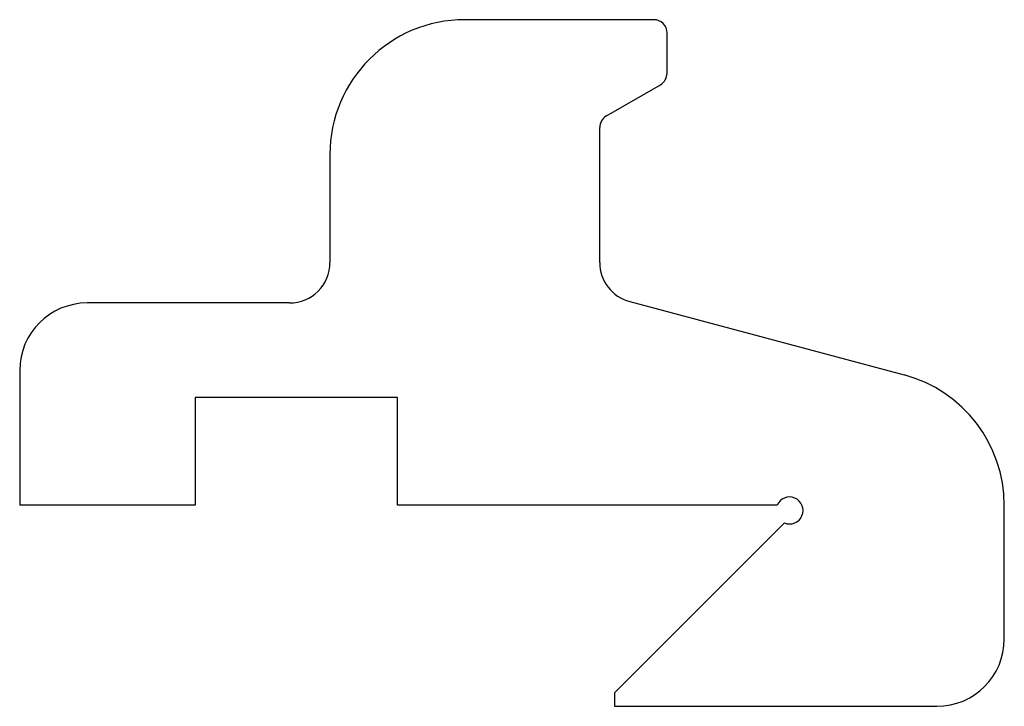
# Model space of a CAD drawing. Units: millimetres. Extents: x -8 to 65, y 0.1 to 51.
import ezdxf

# ---------------------------------------------------------------- set-up
doc = ezdxf.new("R2010")
doc.units = ezdxf.units.MM
doc.layers.add('Sketch104', color=7, linetype='CONTINUOUS')

msp = doc.modelspace()

# ---------------------------------------------------------------- linework, layer by layer
at = {"layer": 'Sketch104'}
for p, q in [((39, 51), (25, 51)), ((40, 47.0415), (40, 50)), ((35.5, 43.866), (39.5, 46.1754)), ((35, 33), (35, 43)), ((15, 41), (15, 33)), ((12, 30), (-3, 30)), ((37.2254, 30.1017), (57.5821, 24.6609)), ((-8, 25), (-8, 15)), ((20, 23), (5, 23)), ((5, 23), (5, 15)), ((20, 15), (20, 23)), ((5, 15), (-8, 15)), ((48.1522, 15), (20, 15)), ((65, 5.1), (65, 15)), ((48.6934, 13.6934), (36.1, 1.1)), ((36.1, 1.1), (36.1, 0.1)), ((36.1, 0.1), (60, 0.1))]:
    msp.add_line(p, q, dxfattribs=at)
for centre, radius, start, end in [((25, 41), 10, 90, 180), ((39, 50), 1, 0, 90), ((39, 47.0415), 1, -60, 0), ((36, 43), 1, 120, 180), ((12, 33), 3, -90, 0), ((38, 33), 3, 180, -104.964), ((-3, 25), 5, 90, 180), ((55, 15), 10, 0, 75.036), ((49.0761, 14.6173), 1, -112.5, 157.5), ((60, 5.1), 5, -90, 0)]:
    msp.add_arc(centre, radius, start, end, dxfattribs=at)

doc.saveas('drawing.dxf')
